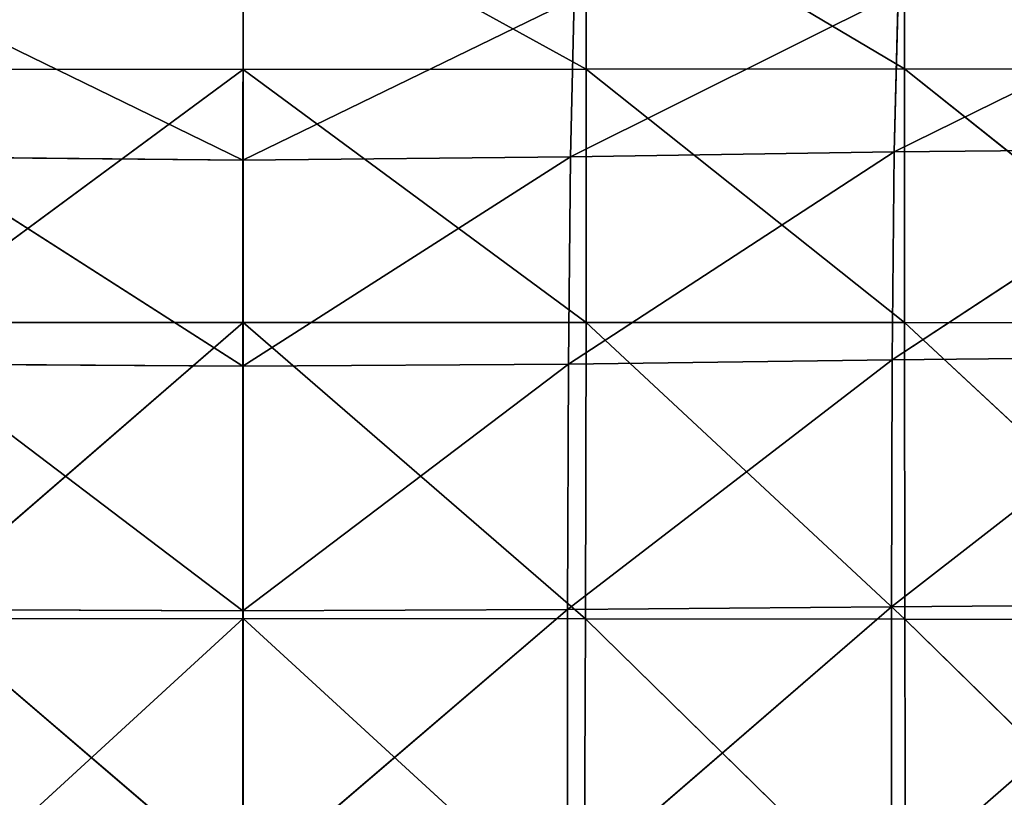
# Model space of a CAD drawing. Extents: x -0.57 to 0.78, y -0.68 to 0.81.
# Drawn here: x -0.04 to 0.13, y 0.21 to 0.34 of the extents above; entities that cross this region are included whole.
import ezdxf

# ---------------------------------------------------------------- set-up
doc = ezdxf.new("R2010")
doc.units = 0
doc.header["$LTSCALE"] = 0.0254
doc.layers.get('0').update_dxf_attribs({"color": 13, "linetype": 'CONTINUOUS'})

# ---------------------------------------------------------------- blocks, each defined once
blk = doc.blocks.new('SEDILE')
at = {"color": 0}
for p, q in [((0, 0.27968, 0.95863), (0, 0.24689, 0.96056)), ((0.05947, 0.24692, 0.96056), (0, 0.27968, 0.95863)), ((0, 0.27968, 0.95863), (0, 0.24689, 0.96056)), ((0.05947, 0.24692, 0.96056), (0, 0.27968, 0.95863)), ((0.05947, 0.27973, 0.95868), (0.05947, 0.24692, 0.96056)), ((0.11463, 0.24697, 0.96047), (0.05947, 0.27973, 0.95868)), ((0.05947, 0.27973, 0.95868), (0.05947, 0.24692, 0.96056)), ((0.11463, 0.24697, 0.96047), (0.05947, 0.27973, 0.95868)), ((0.11463, 0.24697, 0.96047), (0.11461, 0.27979, 0.95866)), ((0.11463, 0.24697, 0.96047), (0.11461, 0.27979, 0.95866)), ((0.05672, 0.23171, 1.16523), (0.11353, 0.2601, 1.14939)), ((0.05672, 0.23171, 1.16523), (0.11353, 0.2601, 1.14939)), ((0.11353, 0.2601, 1.14939), (0.11283, 0.2326, 1.16298)), ((0.11353, 0.2601, 1.14939), (0.11283, 0.2326, 1.16298)), ((0.11283, 0.2326, 1.16298), (0.16852, 0.26003, 1.14775)), ((0.11283, 0.2326, 1.16298), (0.16852, 0.26003, 1.14775)), ((-0.05738, 0.2591, 1.15082), (-0.00002, 0.23118, 1.16604)), ((-0.05738, 0.2591, 1.15082), (-0.00002, 0.23118, 1.16604)), ((-0.00002, 0.23118, 1.16604), (0.05736, 0.2591, 1.15082)), ((-0.00002, 0.23118, 1.16604), (0.05736, 0.2591, 1.15082)), ((-0.00002, 0.23118, 1.16604), (-0.00001, 0.25837, 1.15136)), ((-0.00002, 0.23118, 1.16604), (-0.00001, 0.25837, 1.15136)), ((0.05736, 0.2591, 1.15082), (0.05672, 0.23171, 1.16523)), ((0.05736, 0.2591, 1.15082), (0.05672, 0.23171, 1.16523)), ((-0.05947, 0.24692, 0.96056), (0, 0.24689, 0.96056)), ((-0.05947, 0.24692, 0.96056), (0, 0.24689, 0.96056)), ((0, 0.24689, 0.96056), (-0.05946, 0.20302, 0.96368)), ((0, 0.24689, 0.96056), (-0.05946, 0.20302, 0.96368)), ((0, 0.24689, 0.96056), (0.05947, 0.24692, 0.96056)), ((0, 0.24689, 0.96056), (0.05947, 0.24692, 0.96056)), ((0, 0.24689, 0.96056), (0, 0.20302, 0.96378)), ((0.05946, 0.20302, 0.96368), (0, 0.24689, 0.96056)), ((0, 0.24689, 0.96056), (0, 0.20302, 0.96378)), ((0.05946, 0.20302, 0.96368), (0, 0.24689, 0.96056)), ((0.05947, 0.24692, 0.96056), (0.05946, 0.20302, 0.96368)), ((0.05947, 0.24692, 0.96056), (0.05946, 0.20302, 0.96368)), ((0.11463, 0.24697, 0.96047), (0.05947, 0.24692, 0.96056)), ((0.11463, 0.24697, 0.96047), (0.05947, 0.24692, 0.96056)), ((0.11465, 0.20302, 0.96342), (0.05947, 0.24692, 0.96056)), ((0.11465, 0.20302, 0.96342), (0.05947, 0.24692, 0.96056)), ((0.11463, 0.24697, 0.96047), (0.16981, 0.24694, 0.96019)), ((0.16991, 0.20294, 0.96292), (0.11463, 0.24697, 0.96047)), ((0.11465, 0.20302, 0.96342), (0.11463, 0.24697, 0.96047)), ((0.16991, 0.20294, 0.96292), (0.11463, 0.24697, 0.96047)), ((0.11463, 0.24697, 0.96047), (0.16981, 0.24694, 0.96019)), ((0.11465, 0.20302, 0.96342), (0.11463, 0.24697, 0.96047)), ((0.05638, 0.19583, 1.18212), (0.11283, 0.2326, 1.16298)), ((0.05638, 0.19583, 1.18212), (0.11283, 0.2326, 1.16298)), ((0.11283, 0.2326, 1.16298), (0.05672, 0.23171, 1.16523)), ((0.11283, 0.2326, 1.16298), (0.05672, 0.23171, 1.16523)), ((0.11248, 0.19654, 1.17921), (0.1682, 0.23313, 1.16002)), ((0.11248, 0.19654, 1.17921), (0.1682, 0.23313, 1.16002)), ((0.11283, 0.2326, 1.16298), (0.11248, 0.19654, 1.17921)), ((0.11283, 0.2326, 1.16298), (0.11248, 0.19654, 1.17921)), ((0.11283, 0.2326, 1.16298), (0.1682, 0.23313, 1.16002)), ((0.11283, 0.2326, 1.16298), (0.1682, 0.23313, 1.16002)), ((-0.05676, 0.23171, 1.16523), (-0.00002, 0.23118, 1.16604)), ((-0.05676, 0.23171, 1.16523), (-0.00002, 0.23118, 1.16604)), ((-0.05676, 0.23171, 1.16523), (-0.00003, 0.19548, 1.18315)), ((-0.05676, 0.23171, 1.16523), (-0.00003, 0.19548, 1.18315)), ((-0.00003, 0.19548, 1.18315), (0.05672, 0.23171, 1.16523)), ((-0.00003, 0.19548, 1.18315), (0.05672, 0.23171, 1.16523)), ((-0.00003, 0.19548, 1.18315), (-0.00002, 0.23118, 1.16604)), ((-0.00003, 0.19548, 1.18315), (-0.00002, 0.23118, 1.16604)), ((-0.00002, 0.23118, 1.16604), (0.05672, 0.23171, 1.16523)), ((-0.00002, 0.23118, 1.16604), (0.05672, 0.23171, 1.16523)), ((0.05672, 0.23171, 1.16523), (0.05638, 0.19583, 1.18212)), ((0.05672, 0.23171, 1.16523), (0.05638, 0.19583, 1.18212)), ((-0.05946, 0.20302, 0.96368), (0, 0.20302, 0.96378)), ((-0.05946, 0.20302, 0.96368), (0, 0.20302, 0.96378)), ((0, 0.20302, 0.96378), (-0.05932, 0.15171, 0.96829)), ((0, 0.20302, 0.96378), (-0.05932, 0.15171, 0.96829)), ((0, 0.20302, 0.96378), (0, 0.15173, 0.96852)), ((0, 0.20302, 0.96378), (0.05946, 0.20302, 0.96368)), ((0.05932, 0.15171, 0.96829), (0, 0.20302, 0.96378)), ((0, 0.20302, 0.96378), (0, 0.15173, 0.96852)), ((0.05932, 0.15171, 0.96829), (0, 0.20302, 0.96378)), ((0, 0.20302, 0.96378), (0.05946, 0.20302, 0.96368)), ((0.05946, 0.20302, 0.96368), (0.05932, 0.15171, 0.96829)), ((0.05946, 0.20302, 0.96368), (0.05932, 0.15171, 0.96829)), ((0.05946, 0.20302, 0.96368), (0.11465, 0.20302, 0.96342)), ((0.11471, 0.15164, 0.96775), (0.05946, 0.20302, 0.96368)), ((0.11471, 0.15164, 0.96775), (0.05946, 0.20302, 0.96368)), ((0.05946, 0.20302, 0.96368), (0.11465, 0.20302, 0.96342)), ((0.11465, 0.20302, 0.96342), (0.16991, 0.20294, 0.96292)), ((0.17007, 0.15154, 0.9669), (0.11465, 0.20302, 0.96342)), ((0.11471, 0.15164, 0.96775), (0.11465, 0.20302, 0.96342)), ((0.17007, 0.15154, 0.9669), (0.11465, 0.20302, 0.96342)), ((0.11471, 0.15164, 0.96775), (0.11465, 0.20302, 0.96342)), ((0.11465, 0.20302, 0.96342), (0.16991, 0.20294, 0.96292)), ((0.05623, 0.15332, 1.19931), (0.11248, 0.19654, 1.17921)), ((0.05623, 0.15332, 1.19931), (0.11248, 0.19654, 1.17921)), ((0.11248, 0.19654, 1.17921), (0.05638, 0.19583, 1.18212)), ((0.11248, 0.19654, 1.17921), (0.05638, 0.19583, 1.18212)), ((0.11236, 0.15378, 1.19576), (0.16819, 0.19716, 1.17515)), ((0.11236, 0.15378, 1.19576), (0.16819, 0.19716, 1.17515)), ((0.11248, 0.19654, 1.17921), (0.11236, 0.15378, 1.19576)), ((0.11248, 0.19654, 1.17921), (0.11236, 0.15378, 1.19576)), ((0.16819, 0.19716, 1.17515), (0.11248, 0.19654, 1.17921)), ((0.16819, 0.19716, 1.17515), (0.11248, 0.19654, 1.17921)), ((-0.00003, 0.19548, 1.18315), (-0.05643, 0.19584, 1.18211)), ((-0.05643, 0.19584, 1.18211), (-0.00003, 0.1531, 1.20056)), ((-0.05643, 0.19584, 1.18211), (-0.00003, 0.1531, 1.20056)), ((-0.00003, 0.19548, 1.18315), (-0.05643, 0.19584, 1.18211)), ((0.05638, 0.19583, 1.18212), (-0.00003, 0.19548, 1.18315)), ((-0.00003, 0.1531, 1.20056), (0.05638, 0.19583, 1.18212)), ((-0.00003, 0.1531, 1.20056), (0.05638, 0.19583, 1.18212)), ((0.05638, 0.19583, 1.18212), (-0.00003, 0.19548, 1.18315)), ((-0.00003, 0.1531, 1.20056), (-0.00003, 0.19548, 1.18315)), ((-0.00003, 0.1531, 1.20056), (-0.00003, 0.19548, 1.18315)), ((0.05638, 0.19583, 1.18212), (0.05623, 0.15332, 1.19931)), ((0.05638, 0.19583, 1.18212), (0.05623, 0.15332, 1.19931)), ((0.0562, 0.10525, 1.21511), (0.11236, 0.15378, 1.19576)), ((0.0562, 0.10525, 1.21511), (0.11236, 0.15378, 1.19576)), ((0.11236, 0.15378, 1.19576), (0.05623, 0.15332, 1.19931)), ((0.11236, 0.15378, 1.19576), (0.05623, 0.15332, 1.19931)), ((0.11236, 0.15378, 1.19576), (0.16834, 0.15426, 1.19066)), ((0.11236, 0.15378, 1.19576), (0.16834, 0.15426, 1.19066)), ((0.11236, 0.15378, 1.19576), (0.1124, 0.10546, 1.21105)), ((0.11236, 0.15378, 1.19576), (0.1124, 0.10546, 1.21105)), ((0.1124, 0.10546, 1.21105), (0.16834, 0.15426, 1.19066)), ((0.1124, 0.10546, 1.21105), (0.16834, 0.15426, 1.19066)), ((-0.05629, 0.15332, 1.1993), (-0.00003, 0.1531, 1.20056)), ((-0.05629, 0.15332, 1.1993), (-0.00003, 0.1531, 1.20056)), ((-0.05629, 0.15332, 1.1993), (-0.00004, 0.10519, 1.21657)), ((-0.05629, 0.15332, 1.1993), (-0.00004, 0.10519, 1.21657)), ((-0.00004, 0.10519, 1.21657), (0.05623, 0.15332, 1.19931)), ((-0.00004, 0.10519, 1.21657), (0.05623, 0.15332, 1.19931)), ((-0.00004, 0.10519, 1.21657), (-0.00003, 0.1531, 1.20056)), ((-0.00004, 0.10519, 1.21657), (-0.00003, 0.1531, 1.20056)), ((-0.00003, 0.1531, 1.20056), (0.05623, 0.15332, 1.19931)), ((-0.00003, 0.1531, 1.20056), (0.05623, 0.15332, 1.19931)), ((0.05623, 0.15332, 1.19931), (0.0562, 0.10525, 1.21511)), ((0.05623, 0.15332, 1.19931), (0.0562, 0.10525, 1.21511)), ((-0.05932, 0.15171, 0.96829), (0, 0.15173, 0.96852)), ((-0.05932, 0.15171, 0.96829), (0, 0.15173, 0.96852)), ((0, 0.15173, 0.96852), (-0.05912, 0.09753, 0.97387)), ((0, 0.15173, 0.96852), (-0.05912, 0.09753, 0.97387)), ((0, 0.15173, 0.96852), (0, 0.09759, 0.97424)), ((0, 0.15173, 0.96852), (0.05932, 0.15171, 0.96829)), ((0.05913, 0.09753, 0.97387), (0, 0.15173, 0.96852)), ((0, 0.15173, 0.96852), (0, 0.09759, 0.97424)), ((0.05913, 0.09753, 0.97387), (0, 0.15173, 0.96852)), ((0, 0.15173, 0.96852), (0.05932, 0.15171, 0.96829)), ((0.05932, 0.15171, 0.96829), (0.05913, 0.09753, 0.97387)), ((0.05932, 0.15171, 0.96829), (0.05913, 0.09753, 0.97387)), ((0.11471, 0.15164, 0.96775), (0.05932, 0.15171, 0.96829)), ((0.11471, 0.15164, 0.96775), (0.05932, 0.15171, 0.96829)), ((0.11483, 0.09737, 0.97293), (0.05932, 0.15171, 0.96829)), ((0.11483, 0.09737, 0.97293), (0.05932, 0.15171, 0.96829)), ((0.11471, 0.15164, 0.96775), (0.17007, 0.15154, 0.9669)), ((0.17032, 0.09712, 0.97168), (0.11471, 0.15164, 0.96775)), ((0.11483, 0.09737, 0.97293), (0.11471, 0.15164, 0.96775)), ((0.17032, 0.09712, 0.97168), (0.11471, 0.15164, 0.96775)), ((0.11471, 0.15164, 0.96775), (0.17007, 0.15154, 0.9669)), ((0.11483, 0.09737, 0.97293), (0.11471, 0.15164, 0.96775))]:
    blk.add_line(p, q, dxfattribs=at)
at = {"color": 252}
mesh = blk.add_polyface(dxfattribs=at)
corners = [(0, 0.27968, 0.95863), (-0.05947, 0.24692, 0.96056), (-0.05947, 0.27973, 0.95868)]
mesh.append_faces([[corners[k] for k in face] for face in [(0, 1, 2)]], dxfattribs={"color": 252})
mesh = blk.add_polyface(dxfattribs=at)
corners = [(0, 0.24689, 0.96056), (-0.05947, 0.24692, 0.96056), (0, 0.27968, 0.95863)]
mesh.append_faces([[corners[k] for k in face] for face in [(0, 1, 2)]], dxfattribs={"color": 252})
mesh = blk.add_polyface(dxfattribs=at)
corners = [(0.05947, 0.27973, 0.95868), (0.05947, 0.24692, 0.96056), (0, 0.27968, 0.95863)]
mesh.append_faces([[corners[k] for k in face] for face in [(0, 1, 2)]], dxfattribs={"color": 252})
mesh = blk.add_polyface(dxfattribs=at)
corners = [(0.05947, 0.24692, 0.96056), (0, 0.24689, 0.96056), (0, 0.27968, 0.95863)]
mesh.append_faces([[corners[k] for k in face] for face in [(0, 1, 2)]], dxfattribs={"color": 252})
mesh = blk.add_polyface(dxfattribs=at)
corners = [(0.11463, 0.24697, 0.96047), (0.05947, 0.27973, 0.95868), (0.11461, 0.27979, 0.95866)]
mesh.append_faces([[corners[k] for k in face] for face in [(0, 1, 2)]], dxfattribs={"color": 252})
mesh = blk.add_polyface(dxfattribs=at)
corners = [(0.11463, 0.24697, 0.96047), (0.05947, 0.24692, 0.96056), (0.05947, 0.27973, 0.95868)]
mesh.append_faces([[corners[k] for k in face] for face in [(0, 1, 2)]], dxfattribs={"color": 252})
mesh = blk.add_polyface(dxfattribs=at)
corners = [(0.16981, 0.24694, 0.96019), (0.11461, 0.27979, 0.95866), (0.16973, 0.27978, 0.9585)]
mesh.append_faces([[corners[k] for k in face] for face in [(0, 1, 2)]], dxfattribs={"color": 252})
mesh = blk.add_polyface(dxfattribs=at)
corners = [(0.16981, 0.24694, 0.96019), (0.11463, 0.24697, 0.96047), (0.11461, 0.27979, 0.95866)]
mesh.append_faces([[corners[k] for k in face] for face in [(0, 1, 2)]], dxfattribs={"color": 252})
mesh = blk.add_polyface(dxfattribs=at)
corners = [(0.11353, 0.2601, 1.14939), (0.05736, 0.2591, 1.15082), (0.05672, 0.23171, 1.16523)]
mesh.append_faces([[corners[k] for k in face] for face in [(0, 1, 2)]], dxfattribs={"color": 252})
mesh = blk.add_polyface(dxfattribs=at)
corners = [(0.11353, 0.2601, 1.14939), (0.05672, 0.23171, 1.16523), (0.11283, 0.2326, 1.16298)]
mesh.append_faces([[corners[k] for k in face] for face in [(0, 1, 2)]], dxfattribs={"color": 252})
mesh = blk.add_polyface(dxfattribs=at)
corners = [(0.16852, 0.26003, 1.14775), (0.11353, 0.2601, 1.14939), (0.11283, 0.2326, 1.16298)]
mesh.append_faces([[corners[k] for k in face] for face in [(0, 1, 2)]], dxfattribs={"color": 252})
mesh = blk.add_polyface(dxfattribs=at)
corners = [(0.16852, 0.26003, 1.14775), (0.11283, 0.2326, 1.16298), (0.1682, 0.23313, 1.16002)]
mesh.append_faces([[corners[k] for k in face] for face in [(0, 1, 2)]], dxfattribs={"color": 252})
mesh = blk.add_polyface(dxfattribs=at)
corners = [(-0.00001, 0.25837, 1.15136), (-0.05738, 0.2591, 1.15082), (-0.00002, 0.23118, 1.16604)]
mesh.append_faces([[corners[k] for k in face] for face in [(0, 1, 2)]], dxfattribs={"color": 252})
mesh = blk.add_polyface(dxfattribs=at)
corners = [(-0.00002, 0.23118, 1.16604), (-0.05738, 0.2591, 1.15082), (-0.05676, 0.23171, 1.16523)]
mesh.append_faces([[corners[k] for k in face] for face in [(0, 1, 2)]], dxfattribs={"color": 252})
mesh = blk.add_polyface(dxfattribs=at)
corners = [(0.05736, 0.2591, 1.15082), (-0.00001, 0.25837, 1.15136), (-0.00002, 0.23118, 1.16604)]
mesh.append_faces([[corners[k] for k in face] for face in [(0, 1, 2)]], dxfattribs={"color": 252})
mesh = blk.add_polyface(dxfattribs=at)
corners = [(0.05736, 0.2591, 1.15082), (-0.00002, 0.23118, 1.16604), (0.05672, 0.23171, 1.16523)]
mesh.append_faces([[corners[k] for k in face] for face in [(0, 1, 2)]], dxfattribs={"color": 252})
mesh = blk.add_polyface(dxfattribs=at)
corners = [(0, 0.24689, 0.96056), (-0.05946, 0.20302, 0.96368), (-0.05947, 0.24692, 0.96056)]
mesh.append_faces([[corners[k] for k in face] for face in [(0, 1, 2)]], dxfattribs={"color": 252})
mesh = blk.add_polyface(dxfattribs=at)
corners = [(0, 0.20302, 0.96378), (-0.05946, 0.20302, 0.96368), (0, 0.24689, 0.96056)]
mesh.append_faces([[corners[k] for k in face] for face in [(0, 1, 2)]], dxfattribs={"color": 252})
mesh = blk.add_polyface(dxfattribs=at)
corners = [(0.05947, 0.24692, 0.96056), (0.05946, 0.20302, 0.96368), (0, 0.24689, 0.96056)]
mesh.append_faces([[corners[k] for k in face] for face in [(0, 1, 2)]], dxfattribs={"color": 252})
mesh = blk.add_polyface(dxfattribs=at)
corners = [(0.05946, 0.20302, 0.96368), (0, 0.20302, 0.96378), (0, 0.24689, 0.96056)]
mesh.append_faces([[corners[k] for k in face] for face in [(0, 1, 2)]], dxfattribs={"color": 252})
mesh = blk.add_polyface(dxfattribs=at)
corners = [(0.11465, 0.20302, 0.96342), (0.05946, 0.20302, 0.96368), (0.05947, 0.24692, 0.96056)]
mesh.append_faces([[corners[k] for k in face] for face in [(0, 1, 2)]], dxfattribs={"color": 252})
mesh = blk.add_polyface(dxfattribs=at)
corners = [(0.11465, 0.20302, 0.96342), (0.05947, 0.24692, 0.96056), (0.11463, 0.24697, 0.96047)]
mesh.append_faces([[corners[k] for k in face] for face in [(0, 1, 2)]], dxfattribs={"color": 252})
mesh = blk.add_polyface(dxfattribs=at)
corners = [(0.16991, 0.20294, 0.96292), (0.11463, 0.24697, 0.96047), (0.16981, 0.24694, 0.96019)]
mesh.append_faces([[corners[k] for k in face] for face in [(0, 1, 2)]], dxfattribs={"color": 252})
mesh = blk.add_polyface(dxfattribs=at)
corners = [(0.16991, 0.20294, 0.96292), (0.11465, 0.20302, 0.96342), (0.11463, 0.24697, 0.96047)]
mesh.append_faces([[corners[k] for k in face] for face in [(0, 1, 2)]], dxfattribs={"color": 252})
mesh = blk.add_polyface(dxfattribs=at)
corners = [(0.11283, 0.2326, 1.16298), (0.05672, 0.23171, 1.16523), (0.05638, 0.19583, 1.18212)]
mesh.append_faces([[corners[k] for k in face] for face in [(0, 1, 2)]], dxfattribs={"color": 252})
mesh = blk.add_polyface(dxfattribs=at)
corners = [(0.11283, 0.2326, 1.16298), (0.05638, 0.19583, 1.18212), (0.11248, 0.19654, 1.17921)]
mesh.append_faces([[corners[k] for k in face] for face in [(0, 1, 2)]], dxfattribs={"color": 252})
mesh = blk.add_polyface(dxfattribs=at)
corners = [(0.1682, 0.23313, 1.16002), (0.11283, 0.2326, 1.16298), (0.11248, 0.19654, 1.17921)]
mesh.append_faces([[corners[k] for k in face] for face in [(0, 1, 2)]], dxfattribs={"color": 252})
mesh = blk.add_polyface(dxfattribs=at)
corners = [(0.1682, 0.23313, 1.16002), (0.11248, 0.19654, 1.17921), (0.16819, 0.19716, 1.17515)]
mesh.append_faces([[corners[k] for k in face] for face in [(0, 1, 2)]], dxfattribs={"color": 252})
mesh = blk.add_polyface(dxfattribs=at)
corners = [(-0.00002, 0.23118, 1.16604), (-0.05676, 0.23171, 1.16523), (-0.00003, 0.19548, 1.18315)]
mesh.append_faces([[corners[k] for k in face] for face in [(0, 1, 2)]], dxfattribs={"color": 252})
mesh = blk.add_polyface(dxfattribs=at)
corners = [(-0.00003, 0.19548, 1.18315), (-0.05676, 0.23171, 1.16523), (-0.05643, 0.19584, 1.18211)]
mesh.append_faces([[corners[k] for k in face] for face in [(0, 1, 2)]], dxfattribs={"color": 252})
mesh = blk.add_polyface(dxfattribs=at)
corners = [(0.05672, 0.23171, 1.16523), (-0.00002, 0.23118, 1.16604), (-0.00003, 0.19548, 1.18315)]
mesh.append_faces([[corners[k] for k in face] for face in [(0, 1, 2)]], dxfattribs={"color": 252})
mesh = blk.add_polyface(dxfattribs=at)
corners = [(0.05672, 0.23171, 1.16523), (-0.00003, 0.19548, 1.18315), (0.05638, 0.19583, 1.18212)]
mesh.append_faces([[corners[k] for k in face] for face in [(0, 1, 2)]], dxfattribs={"color": 252})
mesh = blk.add_polyface(dxfattribs=at)
corners = [(0, 0.20302, 0.96378), (-0.05932, 0.15171, 0.96829), (-0.05946, 0.20302, 0.96368)]
mesh.append_faces([[corners[k] for k in face] for face in [(0, 1, 2)]], dxfattribs={"color": 252})
mesh = blk.add_polyface(dxfattribs=at)
corners = [(0, 0.15173, 0.96852), (-0.05932, 0.15171, 0.96829), (0, 0.20302, 0.96378)]
mesh.append_faces([[corners[k] for k in face] for face in [(0, 1, 2)]], dxfattribs={"color": 252})
mesh = blk.add_polyface(dxfattribs=at)
corners = [(0.05946, 0.20302, 0.96368), (0.05932, 0.15171, 0.96829), (0, 0.20302, 0.96378)]
mesh.append_faces([[corners[k] for k in face] for face in [(0, 1, 2)]], dxfattribs={"color": 252})
mesh = blk.add_polyface(dxfattribs=at)
corners = [(0.05932, 0.15171, 0.96829), (0, 0.15173, 0.96852), (0, 0.20302, 0.96378)]
mesh.append_faces([[corners[k] for k in face] for face in [(0, 1, 2)]], dxfattribs={"color": 252})
mesh = blk.add_polyface(dxfattribs=at)
corners = [(0.11471, 0.15164, 0.96775), (0.05932, 0.15171, 0.96829), (0.05946, 0.20302, 0.96368)]
mesh.append_faces([[corners[k] for k in face] for face in [(0, 1, 2)]], dxfattribs={"color": 252})
mesh = blk.add_polyface(dxfattribs=at)
corners = [(0.11471, 0.15164, 0.96775), (0.05946, 0.20302, 0.96368), (0.11465, 0.20302, 0.96342)]
mesh.append_faces([[corners[k] for k in face] for face in [(0, 1, 2)]], dxfattribs={"color": 252})
mesh = blk.add_polyface(dxfattribs=at)
corners = [(0.17007, 0.15154, 0.9669), (0.11465, 0.20302, 0.96342), (0.16991, 0.20294, 0.96292)]
mesh.append_faces([[corners[k] for k in face] for face in [(0, 1, 2)]], dxfattribs={"color": 252})
mesh = blk.add_polyface(dxfattribs=at)
corners = [(0.17007, 0.15154, 0.9669), (0.11471, 0.15164, 0.96775), (0.11465, 0.20302, 0.96342)]
mesh.append_faces([[corners[k] for k in face] for face in [(0, 1, 2)]], dxfattribs={"color": 252})
mesh = blk.add_polyface(dxfattribs=at)
corners = [(0.11248, 0.19654, 1.17921), (0.05638, 0.19583, 1.18212), (0.05623, 0.15332, 1.19931)]
mesh.append_faces([[corners[k] for k in face] for face in [(0, 1, 2)]], dxfattribs={"color": 252})
mesh = blk.add_polyface(dxfattribs=at)
corners = [(0.11248, 0.19654, 1.17921), (0.05623, 0.15332, 1.19931), (0.11236, 0.15378, 1.19576)]
mesh.append_faces([[corners[k] for k in face] for face in [(0, 1, 2)]], dxfattribs={"color": 252})
mesh = blk.add_polyface(dxfattribs=at)
corners = [(0.16819, 0.19716, 1.17515), (0.11248, 0.19654, 1.17921), (0.11236, 0.15378, 1.19576)]
mesh.append_faces([[corners[k] for k in face] for face in [(0, 1, 2)]], dxfattribs={"color": 252})
mesh = blk.add_polyface(dxfattribs=at)
corners = [(0.16834, 0.15426, 1.19066), (0.16819, 0.19716, 1.17515), (0.11236, 0.15378, 1.19576)]
mesh.append_faces([[corners[k] for k in face] for face in [(0, 1, 2)]], dxfattribs={"color": 252})
mesh = blk.add_polyface(dxfattribs=at)
corners = [(-0.00003, 0.19548, 1.18315), (-0.05643, 0.19584, 1.18211), (-0.00003, 0.1531, 1.20056)]
mesh.append_faces([[corners[k] for k in face] for face in [(0, 1, 2)]], dxfattribs={"color": 252})
mesh = blk.add_polyface(dxfattribs=at)
corners = [(-0.00003, 0.1531, 1.20056), (-0.05643, 0.19584, 1.18211), (-0.05629, 0.15332, 1.1993)]
mesh.append_faces([[corners[k] for k in face] for face in [(0, 1, 2)]], dxfattribs={"color": 252})
mesh = blk.add_polyface(dxfattribs=at)
corners = [(0.05638, 0.19583, 1.18212), (-0.00003, 0.19548, 1.18315), (-0.00003, 0.1531, 1.20056)]
mesh.append_faces([[corners[k] for k in face] for face in [(0, 1, 2)]], dxfattribs={"color": 252})
mesh = blk.add_polyface(dxfattribs=at)
corners = [(0.05638, 0.19583, 1.18212), (-0.00003, 0.1531, 1.20056), (0.05623, 0.15332, 1.19931)]
mesh.append_faces([[corners[k] for k in face] for face in [(0, 1, 2)]], dxfattribs={"color": 252})
mesh = blk.add_polyface(dxfattribs=at)
corners = [(0.11236, 0.15378, 1.19576), (0.05623, 0.15332, 1.19931), (0.0562, 0.10525, 1.21511)]
mesh.append_faces([[corners[k] for k in face] for face in [(0, 1, 2)]], dxfattribs={"color": 252})
mesh = blk.add_polyface(dxfattribs=at)
corners = [(0.1124, 0.10546, 1.21105), (0.11236, 0.15378, 1.19576), (0.0562, 0.10525, 1.21511)]
mesh.append_faces([[corners[k] for k in face] for face in [(0, 1, 2)]], dxfattribs={"color": 252})
mesh = blk.add_polyface(dxfattribs=at)
corners = [(0.16834, 0.15426, 1.19066), (0.11236, 0.15378, 1.19576), (0.1124, 0.10546, 1.21105)]
mesh.append_faces([[corners[k] for k in face] for face in [(0, 1, 2)]], dxfattribs={"color": 252})
mesh = blk.add_polyface(dxfattribs=at)
corners = [(0.16856, 0.10574, 1.20505), (0.16834, 0.15426, 1.19066), (0.1124, 0.10546, 1.21105)]
mesh.append_faces([[corners[k] for k in face] for face in [(0, 1, 2)]], dxfattribs={"color": 252})
mesh = blk.add_polyface(dxfattribs=at)
corners = [(-0.00003, 0.1531, 1.20056), (-0.05629, 0.15332, 1.1993), (-0.00004, 0.10519, 1.21657)]
mesh.append_faces([[corners[k] for k in face] for face in [(0, 1, 2)]], dxfattribs={"color": 252})
mesh = blk.add_polyface(dxfattribs=at)
corners = [(-0.00004, 0.10519, 1.21657), (-0.05629, 0.15332, 1.1993), (-0.05627, 0.10525, 1.21511)]
mesh.append_faces([[corners[k] for k in face] for face in [(0, 1, 2)]], dxfattribs={"color": 252})
mesh = blk.add_polyface(dxfattribs=at)
corners = [(0.05623, 0.15332, 1.19931), (-0.00003, 0.1531, 1.20056), (-0.00004, 0.10519, 1.21657)]
mesh.append_faces([[corners[k] for k in face] for face in [(0, 1, 2)]], dxfattribs={"color": 252})
mesh = blk.add_polyface(dxfattribs=at)
corners = [(0.05623, 0.15332, 1.19931), (-0.00004, 0.10519, 1.21657), (0.0562, 0.10525, 1.21511)]
mesh.append_faces([[corners[k] for k in face] for face in [(0, 1, 2)]], dxfattribs={"color": 252})
mesh = blk.add_polyface(dxfattribs=at)
corners = [(0, 0.15173, 0.96852), (-0.05912, 0.09753, 0.97387), (-0.05932, 0.15171, 0.96829)]
mesh.append_faces([[corners[k] for k in face] for face in [(0, 1, 2)]], dxfattribs={"color": 252})
mesh = blk.add_polyface(dxfattribs=at)
corners = [(0, 0.09759, 0.97424), (-0.05912, 0.09753, 0.97387), (0, 0.15173, 0.96852)]
mesh.append_faces([[corners[k] for k in face] for face in [(0, 1, 2)]], dxfattribs={"color": 252})
mesh = blk.add_polyface(dxfattribs=at)
corners = [(0.05932, 0.15171, 0.96829), (0.05913, 0.09753, 0.97387), (0, 0.15173, 0.96852)]
mesh.append_faces([[corners[k] for k in face] for face in [(0, 1, 2)]], dxfattribs={"color": 252})
mesh = blk.add_polyface(dxfattribs=at)
corners = [(0.05913, 0.09753, 0.97387), (0, 0.09759, 0.97424), (0, 0.15173, 0.96852)]
mesh.append_faces([[corners[k] for k in face] for face in [(0, 1, 2)]], dxfattribs={"color": 252})
mesh = blk.add_polyface(dxfattribs=at)
corners = [(0.11483, 0.09737, 0.97293), (0.05913, 0.09753, 0.97387), (0.05932, 0.15171, 0.96829)]
mesh.append_faces([[corners[k] for k in face] for face in [(0, 1, 2)]], dxfattribs={"color": 252})
mesh = blk.add_polyface(dxfattribs=at)
corners = [(0.11483, 0.09737, 0.97293), (0.05932, 0.15171, 0.96829), (0.11471, 0.15164, 0.96775)]
mesh.append_faces([[corners[k] for k in face] for face in [(0, 1, 2)]], dxfattribs={"color": 252})
mesh = blk.add_polyface(dxfattribs=at)
corners = [(0.17032, 0.09712, 0.97168), (0.11471, 0.15164, 0.96775), (0.17007, 0.15154, 0.9669)]
mesh.append_faces([[corners[k] for k in face] for face in [(0, 1, 2)]], dxfattribs={"color": 252})
mesh = blk.add_polyface(dxfattribs=at)
corners = [(0.17032, 0.09712, 0.97168), (0.11483, 0.09737, 0.97293), (0.11471, 0.15164, 0.96775)]
mesh.append_faces([[corners[k] for k in face] for face in [(0, 1, 2)]], dxfattribs={"color": 252})
blk = doc.blocks.new('SKP1884')
at = {"color": 0}
blk.add_blockref('SEDILE', (0, 0), dxfattribs=at)

msp = doc.modelspace()

# ---------------------------------------------------------------- block references
at = {"color": 0}
msp.add_blockref('SKP1884', (-0.00012, 0.08552), dxfattribs=at)

doc.saveas('drawing.dxf')
